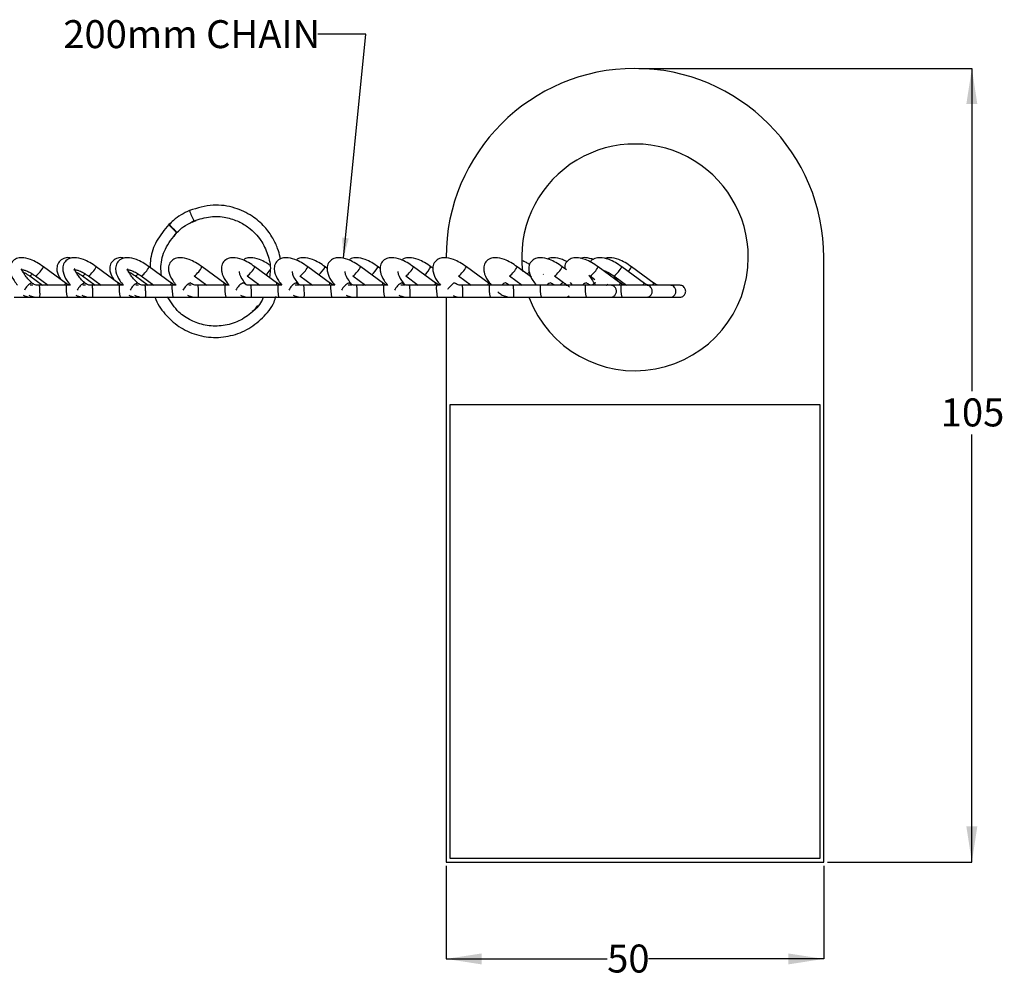
# Model space of a CAD drawing. Units: millimetres. Extents: x 44 to 258, y 39 to 185.
# Drawn here: x 128 to 258, y 46 to 173 of the extents above; entities that cross this region are included whole.
import ezdxf

# ---------------------------------------------------------------- set-up
doc = ezdxf.new("R2010")
doc.units = ezdxf.units.MM
doc.layers.add('ANNOTATIONS', color=7, linetype='Continuous')
doc.layers.add('DIMENSIONS', color=7, linetype='Continuous')
doc.styles.add('SLDTEXTSTYLE0', font='TXT', dxfattribs={"width": 0.7})
doc.dimstyles.new('SLDDIMSTYLE0', dxfattribs={"dimtxt": 4.701822, "dimasz": 2.686756, "dimexe": 0, "dimexo": 0.0625, "dimgap": 1.175456, "dimtad": 0, "dimtih": 1, "dimtoh": 1, "dimdec": 0, "dimrnd": 1e-09, "dimzin": 12, "dimdsep": 46, "dimtxsty": 'SLDTEXTSTYLE0', "dimsah": 1, "dimcen": 0.09, "dimadec": 0, "dimazin": 3, "dimtfac": 1, "dimtdec": 3, "dimtofl": 0, "dimtmove": 0, "dimatfit": 3, "dimfxl": 0, "dimfrac": 2, "dimtolj": 1, "dimtzin": 12, "dimarcsym": 0})
doc.dimstyles.new('SLDDIMSTYLE1', dxfattribs={"dimtxt": 4.701822, "dimasz": 2.686756, "dimexe": 0, "dimexo": 0.0625, "dimgap": 1.175456, "dimtad": 0, "dimtih": 1, "dimtoh": 1, "dimdec": 0, "dimrnd": 1e-09, "dimzin": 12, "dimdsep": 46, "dimtxsty": 'SLDTEXTSTYLE0', "dimsah": 1, "dimcen": 0.09, "dimadec": 0, "dimazin": 3, "dimtfac": 1, "dimtdec": 0, "dimtofl": 0, "dimtmove": 0, "dimatfit": 3, "dimfxl": 0, "dimfrac": 2, "dimtolj": 1, "dimtzin": 12, "dimarcsym": 0})
doc.dimstyles.new('SLDDIMSTYLE2', dxfattribs={"dimtxt": 0.18, "dimasz": 2.686756, "dimexe": 0, "dimexo": 0.0625, "dimgap": 0, "dimtad": 0, "dimtih": 1, "dimtoh": 1, "dimdec": 0, "dimrnd": 1e-09, "dimzin": 0, "dimdsep": 46, "dimtxsty": 'Standard', "dimsah": 1, "dimcen": 0.09, "dimadec": 0, "dimazin": 0, "dimtfac": 2.686756, "dimtdec": 0, "dimtofl": 0, "dimtmove": 0, "dimatfit": 3, "dimfxl": 0, "dimfrac": 2, "dimtolj": 1, "dimtzin": 0, "dimarcsym": 0})

# ---------------------------------------------------------------- blocks, each defined once
blk = doc.blocks.new('_D_1')
at = {"layer": 'DIMENSIONS'}
for p, q in [((184.35, 61.52), (184.35, 49.2)), ((234.35, 61.52), (234.35, 49.2)), ((184.35, 49.2), (205.67, 49.2)), ((234.35, 49.2), (211.16, 49.2))]:
    blk.add_line(p, q, dxfattribs=at)
for points in [[(184.35, 49.2), (189.05, 48.47), (189.05, 49.92)], [(234.35, 49.2), (229.64, 49.92), (229.64, 48.47)]]:
    blk.add_solid(points, dxfattribs=at)
at = {"layer": 'DIMENSIONS', "insert": (205.67, 51.1), "char_height": 3.704, "attachment_point": 1, "style": 'SLDTEXTSTYLE0'}
blk.add_mtext('50', dxfattribs=at)
blk = doc.blocks.new('_D_2')
at = {"layer": 'DIMENSIONS'}
for p, q in [((209.85, 167.02), (253.95, 167.02)), ((253.95, 167.02), (253.95, 124.33)), ((253.95, 62.02), (253.95, 118.58)), ((234.85, 62.02), (253.95, 62.02))]:
    blk.add_line(p, q, dxfattribs=at)
for points in [[(253.95, 167.02), (253.22, 162.32), (254.67, 162.32)], [(253.95, 62.02), (254.67, 66.72), (253.22, 66.72)]]:
    blk.add_solid(points, dxfattribs=at)
at = {"layer": 'DIMENSIONS', "insert": (249.83, 123.36), "char_height": 3.704, "attachment_point": 1, "style": 'SLDTEXTSTYLE0'}
blk.add_mtext('105', dxfattribs=at)

msp = doc.modelspace()

# ---------------------------------------------------------------- linework, layer by layer
at = {"color": 7, "linetype": 'Continuous', "lineweight": 25}
for p, q in [((150.4, 148.2), (150.38, 148.22)), ((147.93, 146.58), (147.64, 146.37)), ((150.72, 146.68), (151.27, 146.92)), ((134.04, 138.58), (131.04, 140.78)), ((141.04, 138.58), (138.04, 140.78)), ((148.04, 138.58), (145.04, 140.78)), ((155.04, 138.58), (152.04, 140.78)), ((162.04, 138.58), (159.04, 140.78)), ((169.04, 138.58), (166.04, 140.78)), ((168.62, 140.57), (168.34, 140.78)), ((176.04, 138.58), (173.04, 140.78)), ((175.62, 140.57), (175.34, 140.78)), ((183.04, 138.58), (180.04, 140.78)), ((182.61, 140.58), (182.34, 140.78)), ((190.04, 138.58), (187.03, 140.78)), ((195.65, 139.4), (193.76, 140.78)), ((200.29, 140.37), (199.73, 140.78)), ((207.47, 138.58), (204.47, 140.78)), ((210.61, 138.58), (207.6, 140.78)), ((211.9, 138.58), (208.89, 140.78)), ((234.35, 62.02), (234.35, 142.02)), ((129.23, 139.56), (130.9, 138.34)), ((130, 139.56), (131.67, 138.34)), ((136.23, 139.56), (137.9, 138.34)), ((137, 139.56), (138.67, 138.34)), ((143.23, 139.56), (144.9, 138.34)), ((144, 139.56), (145.67, 138.34)), ((151, 139.56), (152.67, 138.34)), ((158, 139.56), (159.67, 138.34)), ((165, 139.56), (166.67, 138.34)), ((172, 139.56), (173.67, 138.34)), ((179, 139.56), (180.67, 138.34)), ((185.99, 139.56), (187.66, 138.34)), ((192.73, 139.56), (194.4, 138.34)), ((197.22, 139.77), (197.19, 139.79)), ((198.69, 139.56), (200.37, 138.34)), ((203.43, 139.56), (204.04, 139.11)), ((206.57, 139.56), (208.24, 138.34)), ((129.62, 138.34), (129.27, 138.34)), ((134.06, 138.34), (130.32, 138.34)), ((134.62, 138.34), (134.06, 138.34)), ((136.62, 138.34), (136.27, 138.34)), ((141.06, 138.34), (137.32, 138.34)), ((141.62, 138.34), (141.06, 138.34)), ((143.62, 138.34), (143.27, 138.34)), ((148.06, 138.34), (144.32, 138.34)), ((145.26, 138.64), (145.31, 138.34)), ((148.62, 138.34), (148.06, 138.34)), ((150.62, 138.34), (150.27, 138.34)), ((155.06, 138.34), (151.32, 138.34)), ((155.62, 138.34), (155.06, 138.34)), ((162.06, 138.34), (158.32, 138.34)), ((162.62, 138.34), (162.06, 138.34)), ((164.92, 138.34), (164.37, 138.34)), ((169.06, 138.34), (165.32, 138.34)), ((169.62, 138.34), (169.06, 138.34)), ((171.92, 138.34), (171.37, 138.34)), ((176.06, 138.34), (172.32, 138.34)), ((176.62, 138.34), (176.06, 138.34)), ((178.92, 138.34), (178.37, 138.34)), ((183.06, 138.34), (179.32, 138.34)), ((183.61, 138.34), (183.06, 138.34)), ((190.05, 138.34), (186.31, 138.34)), ((196.79, 138.34), (193.05, 138.34)), ((198.03, 138.34), (197.5, 138.34)), ((202.75, 138.34), (199.01, 138.34)), ((200.78, 138.69), (201.05, 138.34)), ((207.49, 138.34), (203.75, 138.34)), ((210.63, 138.34), (207.49, 138.34)), ((210.83, 138.34), (210.63, 138.34)), ((211.92, 138.34), (210.91, 138.34)), ((212.05, 138.34), (211.7, 138.34)), ((129.38, 136.74), (129.63, 136.74)), ((129.67, 136.74), (130.44, 136.74)), ((130.44, 136.74), (134.18, 136.74)), ((133.41, 136.74), (133.83, 136.74)), ((136.38, 136.74), (136.63, 136.74)), ((136.67, 136.74), (137.44, 136.74)), ((137.44, 136.74), (141.18, 136.74)), ((140.41, 136.74), (140.83, 136.74)), ((143.38, 136.74), (143.63, 136.74)), ((143.67, 136.74), (144.44, 136.74)), ((144.44, 136.74), (148.18, 136.74)), ((147.41, 136.74), (147.83, 136.74)), ((150.38, 136.74), (150.63, 136.74)), ((151.44, 136.74), (155.18, 136.74)), ((158.44, 136.74), (162.18, 136.74)), ((159.39, 135.65), (158.95, 135.05)), ((162.18, 136.74), (164.49, 136.74)), ((165.44, 136.74), (169.18, 136.74)), ((169.18, 136.74), (171.49, 136.74)), ((172.44, 136.74), (176.18, 136.74)), ((176.18, 136.74), (178.49, 136.74)), ((179.44, 136.74), (183.18, 136.74)), ((183.18, 136.74), (184.35, 136.74)), ((184.35, 136.74), (184.35, 62.02)), ((186.43, 136.74), (190.17, 136.74)), ((193.17, 136.74), (196.91, 136.74)), ((195.39, 136.74), (195.67, 136.74)), ((196.91, 136.74), (198.98, 136.74)), ((199.13, 136.74), (202.87, 136.74)), ((202.88, 136.74), (203.87, 136.74)), ((203.87, 136.74), (207.61, 136.74)), ((207.61, 136.74), (210.75, 136.74)), ((210.75, 136.74), (210.93, 136.74)), ((211.29, 136.74), (212.04, 136.74)), ((158.95, 135.05), (158.69, 134.86)), ((159.85, 133.88), (160.01, 133.99)), ((233.85, 122.52), (184.85, 122.52)), ((184.85, 122.52), (184.85, 62.52)), ((233.85, 62.52), (233.85, 122.52)), ((184.35, 62.02), (234.35, 62.02)), ((184.85, 62.52), (233.85, 62.52))]:
    msp.add_line(p, q, dxfattribs=at)
at = {"color": 7, "linetype": 'Continuous', "lineweight": 25, "flags": 128}
for points in [[(147.64, 146.37), (147.67, 146.32), (147.78, 146.2), (147.95, 146.03), (148.15, 145.82), (148.36, 145.62), (148.53, 145.45), (148.65, 145.34), (148.7, 145.31), (148.67, 145.35), (148.56, 145.47), (148.39, 145.65), (148.18, 145.85), (147.98, 146.05), (147.81, 146.22), (147.69, 146.33), (147.64, 146.37)], [(195.34, 140.08), (195.18, 139.9), (195.09, 139.8)]]:
    msp.add_lwpolyline(points, dxfattribs=at)
at = {"color": 8, "linetype": 'Continuous', "lineweight": 25, "flags": 128}
for points in [[(159.34, 138.34), (159.35, 138.35), (159.49, 138.48)], [(166.34, 138.34), (166.35, 138.35), (166.49, 138.48)], [(173.34, 138.34), (173.35, 138.35), (173.49, 138.48)], [(180.34, 138.34), (180.35, 138.35), (180.49, 138.48)], [(184.58, 137.81), (184.64, 137.89), (184.83, 138.13), (185.04, 138.35), (185.24, 138.54), (185.39, 138.65), (185.48, 138.67), (185.49, 138.67)], [(205.6, 138.34), (205.61, 138.35), (205.75, 138.48)]]:
    msp.add_lwpolyline(points, dxfattribs=at)
at = {"color": 7, "linetype": 'Continuous', "lineweight": 25}
for centre, radius, start, end in [((209.35, 142.02), 25, 0, 180), ((209.35, 142.02), 15, 0, 187.1988), ((127.81, 142.47), 3.65, 306.9865, 332.3113), ((134.81, 142.47), 3.65, 306.9865, 332.3114), ((141.81, 142.47), 3.65, 306.9865, 332.3114), ((148.81, 142.47), 3.65, 306.9866, 332.3113), ((155.81, 142.47), 3.65, 306.9865, 332.3113), ((162.81, 142.47), 3.65, 306.9863, 332.3115), ((164.35, 143.05), 4.6, 313.1773, 330.2929), ((169.81, 142.47), 3.65, 306.9867, 332.3113), ((171.35, 143.06), 4.6, 313.183, 330.2872), ((176.81, 142.47), 3.65, 306.9867, 332.3113), ((178.35, 143.06), 4.6, 313.183, 330.2872), ((183.8, 142.47), 3.65, 306.9865, 332.3113), ((190.53, 142.47), 3.65, 306.9865, 332.3113), ((209.35, 142.02), 15, 200.8631, 0), ((196.5, 142.47), 3.65, 306.9867, 332.311), ((201.24, 142.47), 3.65, 306.9867, 332.311), ((204.37, 142.47), 3.65, 306.9866, 332.3116), ((206.97, 141.65), 2.11, 314.7012, 335.4305), ((128.64, 140.55), 1.15, 300.4488, 322.0734), ((135.64, 140.55), 1.15, 300.4487, 322.0735), ((142.64, 140.55), 1.15, 300.4488, 322.0734), ((155.48, 144.72), 7.09, 315.011, 322.0704)]:
    msp.add_arc(centre, radius, start, end, dxfattribs=at)
at = {"color": 8, "linetype": 'Continuous', "lineweight": 25}
for centre, radius, start, end in [((158.48, 150.87), 8.52, 198.1094, 208.215), ((130.41, 136.77), 2.1, 115.6224, 154.508), ((139.99, 137.98), 5.94, 176.5752, 192.0497), ((137.41, 136.77), 2.1, 115.6223, 154.508), ((146.99, 137.98), 5.94, 176.5752, 192.0496), ((144.41, 136.77), 2.1, 115.6224, 154.508), ((153.99, 137.98), 5.94, 176.5751, 192.0497), ((151.41, 136.77), 2.1, 115.6222, 154.5083), ((160.99, 137.98), 5.94, 176.5755, 192.0494), ((158.41, 136.77), 2.1, 115.6225, 154.508), ((167.99, 137.98), 5.94, 176.5749, 192.0499), ((165.41, 136.77), 2.1, 115.6223, 154.5083), ((174.99, 137.98), 5.94, 176.5755, 192.0494), ((172.41, 136.77), 2.1, 115.622, 154.5084), ((181.99, 137.98), 5.94, 176.5755, 192.0494), ((179.41, 136.77), 2.1, 115.6221, 154.5082), ((188.99, 137.98), 5.94, 176.5755, 192.0494), ((195.98, 137.98), 5.94, 176.5747, 192.0501), ((192.39, 137.94), 0.746, 102.5824, 147.4149), ((202.72, 137.98), 5.94, 176.5759, 192.049), ((198.36, 137.94), 0.746, 102.5811, 147.4157), ((200.07, 137.94), 0.746, 102.6017, 147.3951), ((203.09, 137.94), 0.746, 102.5811, 147.4157), ((208.69, 137.98), 5.94, 176.5759, 192.049), ((204.32, 137.93), 0.756, 102.64, 147.8139), ((213.42, 137.98), 5.94, 176.5759, 192.049)]:
    msp.add_arc(centre, radius, start, end, dxfattribs=at)
at = {"color": 7, "linetype": 'Continuous', "lineweight": 25}
for points, knots in [([(162.41, 141.81), (162.4, 141.89), (162.33, 142.36), (162.03, 143.3), (161.4, 144.68), (160.3, 146.18), (158.62, 147.63), (156.3, 148.71), (153.38, 149.14), (151.42, 148.54), (150.38, 148.22)], [0, 0, 0, 0, 0.015632, 0.091726, 0.18828, 0.306837, 0.447342, 0.609744, 0.793988, 1, 1, 1, 1]), ([(150.38, 148.22), (149.62, 147.86), (148.6, 147.36), (147.86, 146.52), (147.68, 146.31)], [0, 0, 0, 0, 0.751768, 1, 1, 1, 1]), ([(150.97, 146.85), (151.7, 147.08), (153.07, 147.53), (155.14, 147.39), (156.84, 146.84), (158.46, 145.87), (159.86, 144.41), (160.8, 142.44), (161.18, 140.71), (161.01, 139.7), (160.95, 139.38)], [0, 0, 0, 0, 0.15068, 0.284966, 0.402829, 0.504234, 0.658743, 0.795715, 0.935997, 1, 1, 1, 1]), ([(147.64, 146.37), (147.06, 145.66), (145.95, 144.32), (145.21, 142.27), (145.17, 141.07), (145.16, 140.69)], [0, 0, 0, 0, 0.432763, 0.818446, 1, 1, 1, 1]), ([(148.37, 144.83), (148.54, 145.06), (149.2, 145.97), (150.22, 146.47), (150.97, 146.85)], [0, 0, 0, 0, 0.2604458, 1, 1, 1, 1]), ([(146.68, 139.58), (146.63, 139.99), (146.51, 141.19), (147.09, 143.29), (148.14, 144.61), (148.7, 145.31)], [0, 0, 0, 0, 0.195946, 0.57555, 1, 1, 1, 1]), ([(131.04, 140.78), (130.75, 140.97), (130.19, 141.36), (129.17, 141.83), (128.3, 142.04), (127.45, 141.91), (126.84, 141.49), (126.56, 140.79), (126.63, 139.93), (126.98, 139.14), (127.45, 138.54), (127.62, 138.34)], [0, 0, 0, 0, 0.102503, 0.204344, 0.362839, 0.455612, 0.559798, 0.664541, 0.757515, 0.916828, 1, 1, 1, 1]), ([(134.72, 141.91), (134.6, 141.94), (134.25, 142.03), (133.68, 141.9), (133.07, 141.49), (132.79, 140.79), (132.83, 139.99), (133.13, 139.45), (133.3, 139.12)], [0, 0, 0, 0, 0.079408, 0.240495, 0.421397, 0.603269, 0.764704, 1, 1, 1, 1]), ([(138.04, 140.78), (137.75, 140.97), (137.19, 141.36), (136.17, 141.83), (135.3, 142.04), (134.45, 141.91), (133.84, 141.49), (133.56, 140.79), (133.63, 139.93), (133.98, 139.14), (134.45, 138.54), (134.62, 138.34)], [0, 0, 0, 0, 0.102503, 0.204344, 0.362839, 0.455612, 0.559798, 0.664541, 0.757515, 0.916828, 1, 1, 1, 1]), ([(141.72, 141.91), (141.6, 141.94), (141.25, 142.03), (140.68, 141.9), (140.07, 141.49), (139.79, 140.79), (139.83, 139.99), (140.13, 139.45), (140.3, 139.12)], [0, 0, 0, 0, 0.079408, 0.240495, 0.421397, 0.603269, 0.764704, 1, 1, 1, 1]), ([(145.04, 140.78), (144.75, 140.97), (144.19, 141.36), (143.17, 141.83), (142.3, 142.04), (141.45, 141.91), (140.84, 141.49), (140.56, 140.79), (140.63, 139.93), (140.98, 139.14), (141.45, 138.54), (141.62, 138.34)], [0, 0, 0, 0, 0.102503, 0.204344, 0.362839, 0.455612, 0.559798, 0.664541, 0.757515, 0.916828, 1, 1, 1, 1]), ([(152.04, 140.78), (151.75, 140.97), (151.19, 141.36), (150.17, 141.83), (149.3, 142.04), (148.45, 141.91), (147.84, 141.49), (147.56, 140.79), (147.63, 139.93), (147.98, 139.14), (148.45, 138.54), (148.62, 138.34)], [0, 0, 0, 0, 0.102503, 0.204344, 0.362839, 0.455612, 0.559798, 0.664541, 0.757515, 0.916828, 1, 1, 1, 1]), ([(159.04, 140.78), (158.75, 140.97), (158.19, 141.36), (157.17, 141.83), (156.3, 142.04), (155.45, 141.91), (154.84, 141.49), (154.56, 140.79), (154.63, 139.93), (154.97, 139.15), (155.44, 138.56), (155.6, 138.36)], [0, 0, 0, 0, 0.102877, 0.205089, 0.364163, 0.457275, 0.561841, 0.666966, 0.76028, 0.920174, 1, 1, 1, 1]), ([(160.99, 141.01), (160.83, 141.12), (160.38, 141.42), (159.48, 141.83), (158.62, 142.02), (157.86, 141.95), (157.59, 141.73), (157.5, 141.65)], [0, 0, 0, 0, 0.128519, 0.347385, 0.688008, 0.887387, 1, 1, 1, 1]), ([(166.04, 140.78), (165.75, 140.97), (165.19, 141.36), (164.17, 141.83), (163.3, 142.04), (162.45, 141.91), (161.84, 141.49), (161.56, 140.79), (161.63, 139.93), (161.97, 139.15), (162.44, 138.56), (162.6, 138.36)], [0, 0, 0, 0, 0.1028767, 0.2050895, 0.3641628, 0.4572751, 0.561841, 0.6669664, 0.7602798, 0.9201742, 1, 1, 1, 1]), ([(168.34, 140.78), (168.06, 140.97), (167.5, 141.36), (166.48, 141.83), (165.62, 142.02), (164.86, 141.95), (164.59, 141.73), (164.5, 141.65)], [0, 0, 0, 0, 0.201772, 0.402241, 0.714233, 0.896852, 1, 1, 1, 1]), ([(173.04, 140.78), (172.75, 140.97), (172.19, 141.36), (171.17, 141.83), (170.3, 142.04), (169.45, 141.91), (168.84, 141.49), (168.56, 140.79), (168.63, 139.93), (168.97, 139.15), (169.44, 138.56), (169.6, 138.36)], [0, 0, 0, 0, 0.102877, 0.205089, 0.364163, 0.457275, 0.561841, 0.666966, 0.76028, 0.920174, 1, 1, 1, 1]), ([(175.34, 140.78), (175.06, 140.97), (174.5, 141.36), (173.48, 141.83), (172.62, 142.02), (171.86, 141.95), (171.59, 141.73), (171.5, 141.65)], [0, 0, 0, 0, 0.201772, 0.402241, 0.714233, 0.896853, 1, 1, 1, 1]), ([(180.04, 140.78), (179.75, 140.97), (179.19, 141.36), (178.17, 141.83), (177.3, 142.04), (176.45, 141.91), (175.84, 141.49), (175.56, 140.79), (175.63, 139.93), (175.97, 139.15), (176.44, 138.56), (176.6, 138.36)], [0, 0, 0, 0, 0.102877, 0.205089, 0.364163, 0.457275, 0.561841, 0.666967, 0.76028, 0.920174, 1, 1, 1, 1]), ([(182.34, 140.78), (182.06, 140.97), (181.5, 141.36), (180.48, 141.83), (179.62, 142.02), (178.86, 141.95), (178.59, 141.73), (178.5, 141.65)], [0, 0, 0, 0, 0.201772, 0.402241, 0.714233, 0.896853, 1, 1, 1, 1]), ([(187.03, 140.78), (186.75, 140.97), (186.18, 141.36), (185.17, 141.83), (184.29, 142.04), (183.44, 141.91), (182.83, 141.49), (182.55, 140.79), (182.62, 139.93), (182.96, 139.15), (183.43, 138.56), (183.59, 138.36)], [0, 0, 0, 0, 0.102882, 0.2051, 0.364182, 0.457298, 0.56187, 0.667002, 0.76032, 0.920223, 1, 1, 1, 1]), ([(193.76, 140.78), (193.48, 140.97), (192.92, 141.36), (191.9, 141.83), (191.03, 142.04), (190.17, 141.91), (189.57, 141.49), (189.29, 140.79), (189.36, 139.93), (189.68, 139.18), (190.13, 138.61), (190.26, 138.44)], [0, 0, 0, 0, 0.103961, 0.207251, 0.368002, 0.462095, 0.567764, 0.673998, 0.768295, 0.929875, 1, 1, 1, 1]), ([(195.43, 141.04), (195.28, 141.15), (194.98, 141.35), (194.68, 141.48), (194.52, 141.55)], [0, 0, 0, 0, 0.48016, 1, 1, 1, 1]), ([(199.73, 140.78), (199.45, 140.97), (198.89, 141.36), (197.87, 141.83), (196.99, 142.04), (196.14, 141.91), (195.54, 141.49), (195.25, 140.79), (195.32, 139.93), (195.67, 139.14), (196.15, 138.54), (196.31, 138.34)], [0, 0, 0, 0, 0.102503, 0.204343, 0.362838, 0.455612, 0.559797, 0.66454, 0.757515, 0.916828, 1, 1, 1, 1]), ([(200.34, 141.45), (200.14, 141.55), (199.5, 141.87), (198.73, 142), (198.03, 141.98), (197.82, 141.81), (197.78, 141.78)], [0, 0, 0, 0, 0.205754, 0.667725, 0.938133, 1, 1, 1, 1]), ([(204.47, 140.78), (204.18, 140.97), (203.62, 141.36), (202.6, 141.83), (201.73, 142.04), (200.87, 141.91), (200.28, 141.49), (200.02, 140.94), (200.05, 140.61), (200.05, 140.54)], [0, 0, 0, 0, 0.147484, 0.294016, 0.522065, 0.65555, 0.805456, 0.956165, 1, 1, 1, 1]), ([(203.89, 141.75), (203.53, 141.85), (202.93, 142.01), (202.32, 141.99), (202.14, 141.86), (202.14, 141.86)], [0, 0, 0, 0, 0.604349, 0.993382, 1, 1, 1, 1]), ([(207.6, 140.78), (207.32, 140.97), (206.76, 141.36), (205.74, 141.83), (204.86, 142.04), (204.03, 141.9), (203.55, 141.66), (203.45, 141.42), (203.45, 141.41)], [0, 0, 0, 0, 0.181393, 0.361613, 0.642093, 0.806267, 0.990637, 1, 1, 1, 1]), ([(208.89, 140.78), (208.61, 140.97), (208.05, 141.36), (207.03, 141.82), (206.15, 142.06), (205.56, 141.92), (205.35, 141.87)], [0, 0, 0, 0, 0.224978, 0.448503, 0.796377, 1, 1, 1, 1]), ([(129.5, 138.67), (129.32, 138.84), (128.96, 139.18), (128.58, 139.67), (128.34, 140.06), (128.21, 140.38), (128.19, 140.55), (128.16, 140.45), (128.06, 140.38), (128.11, 140.4), (128.4, 140.37), (128.8, 140.25), (129.36, 139.99), (129.78, 139.7), (130, 139.56)], [0, 0, 0, 0, 0.093361, 0.183802, 0.263383, 0.325709, 0.404243, 0.489541, 0.578794, 0.66096, 0.723643, 0.805949, 0.901079, 1, 1, 1, 1]), ([(128.34, 140.09), (128.42, 140.05), (128.7, 139.92), (129.01, 139.71), (129.23, 139.56)], [0, 0, 0, 0, 0.298045, 1, 1, 1, 1]), ([(136.5, 138.67), (136.32, 138.84), (135.96, 139.18), (135.58, 139.67), (135.34, 140.06), (135.21, 140.38), (135.19, 140.55), (135.16, 140.45), (135.06, 140.38), (135.11, 140.4), (135.4, 140.37), (135.8, 140.25), (136.36, 139.99), (136.78, 139.7), (137, 139.56)], [0, 0, 0, 0, 0.093361, 0.183802, 0.263383, 0.325709, 0.404243, 0.489541, 0.578794, 0.66096, 0.723643, 0.805949, 0.901079, 1, 1, 1, 1]), ([(135.34, 140.09), (135.42, 140.05), (135.7, 139.92), (136.01, 139.71), (136.23, 139.56)], [0, 0, 0, 0, 0.298045, 1, 1, 1, 1]), ([(143.5, 138.67), (143.32, 138.84), (142.96, 139.18), (142.58, 139.67), (142.34, 140.06), (142.21, 140.38), (142.19, 140.55), (142.16, 140.45), (142.06, 140.38), (142.11, 140.4), (142.4, 140.37), (142.8, 140.25), (143.36, 139.99), (143.78, 139.7), (144, 139.56)], [0, 0, 0, 0, 0.093361, 0.183802, 0.263383, 0.325709, 0.404242, 0.489541, 0.578794, 0.66096, 0.723643, 0.805949, 0.901079, 1, 1, 1, 1]), ([(142.34, 140.09), (142.42, 140.05), (142.7, 139.92), (143.01, 139.71), (143.23, 139.56)], [0, 0, 0, 0, 0.298045, 1, 1, 1, 1]), ([(156.95, 140.16), (156.95, 140.14), (156.97, 139.74), (157.3, 139.14), (157.76, 138.54), (157.92, 138.34)], [0, 0, 0, 0, 0.037976, 0.670025, 1, 1, 1, 1]), ([(163.95, 140.16), (163.95, 140.14), (163.97, 139.74), (164.3, 139.14), (164.76, 138.54), (164.92, 138.34)], [0, 0, 0, 0, 0.037976, 0.670024, 1, 1, 1, 1]), ([(170.95, 140.16), (170.95, 140.14), (170.97, 139.74), (171.3, 139.14), (171.76, 138.54), (171.92, 138.34)], [0, 0, 0, 0, 0.037976, 0.670024, 1, 1, 1, 1]), ([(177.95, 140.16), (177.95, 140.14), (177.97, 139.74), (178.3, 139.14), (178.76, 138.54), (178.92, 138.34)], [0, 0, 0, 0, 0.037976, 0.670025, 1, 1, 1, 1]), ([(203.59, 139.24), (203.45, 139.39), (203.32, 139.55), (203.24, 139.68), (203.24, 139.68)], [0, 0, 0, 0, 0.998252, 1, 1, 1, 1]), ([(203.46, 139.54), (203.53, 139.34), (203.67, 138.95), (204.01, 138.54), (204.18, 138.34)], [0, 0, 0, 0, 0.495575, 1, 1, 1, 1]), ([(205.1, 140.32), (205.18, 140.29), (205.42, 140.23), (205.93, 139.98), (206.35, 139.7), (206.57, 139.56)], [0, 0, 0, 0, 0.212178, 0.598395, 1, 1, 1, 1]), ([(207.36, 138.67), (207.17, 138.84), (206.84, 139.15), (206.61, 139.46), (206.51, 139.6)], [0, 0, 0, 0, 0.555094, 1, 1, 1, 1]), ([(130.48, 138.34), (130.39, 138.34), (130.21, 138.33), (129.94, 138.39), (129.7, 138.5), (129.57, 138.61), (129.5, 138.67)], [0, 0, 0, 0, 0.264911, 0.510031, 0.755054, 1, 1, 1, 1]), ([(130.46, 138.33), (130.46, 138.33), (130.47, 138.35), (130.48, 138.28), (130.5, 138.14), (130.52, 137.93), (130.53, 137.67), (130.54, 137.39), (130.55, 137.13), (130.54, 136.92), (130.53, 136.79), (130.52, 136.73), (130.52, 136.74), (130.52, 136.74)], [0, 0, 0, 0, 0.020957, 0.127869, 0.235176, 0.342918, 0.450973, 0.559041, 0.666743, 0.773974, 0.880858, 0.987749, 1, 1, 1, 1]), ([(133.81, 138.34), (133.83, 138.37), (133.9, 138.46), (133.96, 138.56), (133.99, 138.63), (133.98, 138.62), (133.97, 138.62)], [0, 0, 0, 0, 0.187662, 0.543151, 0.899625, 1, 1, 1, 1]), ([(134.6, 138.36), (134.54, 138.36), (134.4, 138.36), (134.18, 138.47), (134.03, 138.59), (133.95, 138.66)], [0, 0, 0, 0, 0.210342, 0.567116, 1, 1, 1, 1]), ([(137.48, 138.34), (137.39, 138.34), (137.21, 138.33), (136.94, 138.39), (136.7, 138.5), (136.57, 138.61), (136.5, 138.67)], [0, 0, 0, 0, 0.264911, 0.510031, 0.755054, 1, 1, 1, 1]), ([(137.46, 138.33), (137.46, 138.33), (137.47, 138.35), (137.48, 138.28), (137.5, 138.14), (137.52, 137.93), (137.53, 137.67), (137.54, 137.39), (137.55, 137.13), (137.54, 136.92), (137.53, 136.79), (137.52, 136.73), (137.52, 136.74), (137.52, 136.74)], [0, 0, 0, 0, 0.020957, 0.127869, 0.235176, 0.342918, 0.450973, 0.559041, 0.666743, 0.773974, 0.880858, 0.987749, 1, 1, 1, 1]), ([(140.81, 138.34), (140.83, 138.37), (140.9, 138.46), (140.96, 138.56), (140.99, 138.63), (140.98, 138.62), (140.97, 138.62)], [0, 0, 0, 0, 0.187662, 0.543151, 0.899625, 1, 1, 1, 1]), ([(141.6, 138.36), (141.54, 138.36), (141.4, 138.36), (141.18, 138.47), (141.03, 138.59), (140.95, 138.66)], [0, 0, 0, 0, 0.210342, 0.567116, 1, 1, 1, 1]), ([(144.48, 138.34), (144.39, 138.34), (144.21, 138.33), (143.94, 138.39), (143.7, 138.5), (143.57, 138.61), (143.5, 138.67)], [0, 0, 0, 0, 0.264911, 0.510031, 0.755054, 1, 1, 1, 1]), ([(144.46, 138.33), (144.46, 138.33), (144.47, 138.35), (144.48, 138.28), (144.5, 138.14), (144.52, 137.93), (144.53, 137.67), (144.54, 137.39), (144.55, 137.13), (144.54, 136.92), (144.53, 136.79), (144.52, 136.73), (144.52, 136.74), (144.52, 136.74)], [0, 0, 0, 0, 0.020957, 0.127869, 0.235176, 0.342918, 0.450973, 0.559041, 0.666743, 0.773974, 0.880858, 0.987749, 1, 1, 1, 1]), ([(147.81, 138.34), (147.83, 138.37), (147.9, 138.46), (147.96, 138.56), (147.99, 138.63), (147.98, 138.62), (147.97, 138.62)], [0, 0, 0, 0, 0.187662, 0.543152, 0.899625, 1, 1, 1, 1]), ([(148.6, 138.36), (148.54, 138.36), (148.4, 138.36), (148.18, 138.47), (148.03, 138.59), (147.95, 138.66)], [0, 0, 0, 0, 0.210343, 0.567115, 1, 1, 1, 1]), ([(151.48, 138.34), (151.39, 138.34), (151.21, 138.33), (150.94, 138.39), (150.7, 138.5), (150.57, 138.61), (150.5, 138.67)], [0, 0, 0, 0, 0.264911, 0.510031, 0.755054, 1, 1, 1, 1]), ([(151.46, 138.33), (151.46, 138.33), (151.47, 138.35), (151.48, 138.28), (151.5, 138.14), (151.52, 137.93), (151.53, 137.67), (151.54, 137.39), (151.55, 137.13), (151.54, 136.92), (151.53, 136.79), (151.52, 136.73), (151.52, 136.74), (151.52, 136.74)], [0, 0, 0, 0, 0.020957, 0.127869, 0.235176, 0.342918, 0.450973, 0.559041, 0.666743, 0.773974, 0.880858, 0.987749, 1, 1, 1, 1]), ([(154.81, 138.34), (154.83, 138.37), (154.9, 138.46), (154.96, 138.56), (154.99, 138.63), (154.98, 138.62), (154.97, 138.62)], [0, 0, 0, 0, 0.187661, 0.543151, 0.899625, 1, 1, 1, 1]), ([(155.6, 138.36), (155.54, 138.36), (155.4, 138.36), (155.18, 138.47), (155.03, 138.59), (154.95, 138.66)], [0, 0, 0, 0, 0.2103411, 0.5671164, 1, 1, 1, 1]), ([(158.48, 138.34), (158.39, 138.34), (158.21, 138.33), (157.94, 138.39), (157.7, 138.5), (157.57, 138.61), (157.5, 138.67)], [0, 0, 0, 0, 0.264911, 0.510032, 0.755055, 1, 1, 1, 1]), ([(158.46, 138.33), (158.46, 138.33), (158.47, 138.35), (158.48, 138.28), (158.5, 138.14), (158.52, 137.93), (158.53, 137.67), (158.54, 137.39), (158.55, 137.13), (158.54, 136.92), (158.53, 136.79), (158.52, 136.73), (158.52, 136.74), (158.52, 136.74)], [0, 0, 0, 0, 0.020957, 0.127869, 0.235176, 0.342918, 0.450973, 0.559041, 0.666743, 0.773974, 0.880858, 0.987749, 1, 1, 1, 1]), ([(161.81, 138.34), (161.83, 138.37), (161.9, 138.46), (161.96, 138.56), (161.99, 138.63), (161.98, 138.62), (161.97, 138.62)], [0, 0, 0, 0, 0.187662, 0.5431515, 0.899625, 1, 1, 1, 1]), ([(162.6, 138.36), (162.54, 138.36), (162.4, 138.36), (162.18, 138.47), (162.03, 138.59), (161.95, 138.66)], [0, 0, 0, 0, 0.210343, 0.567115, 1, 1, 1, 1]), ([(162.37, 138.4), (162.39, 138.44), (162.42, 138.5), (162.42, 138.57), (162.42, 138.6)], [0, 0, 0, 0, 0.624024, 1, 1, 1, 1]), ([(165.48, 138.34), (165.39, 138.34), (165.21, 138.33), (164.94, 138.39), (164.7, 138.5), (164.57, 138.61), (164.5, 138.67)], [0, 0, 0, 0, 0.264911, 0.51003, 0.755054, 1, 1, 1, 1]), ([(165.46, 138.33), (165.46, 138.33), (165.47, 138.35), (165.48, 138.28), (165.5, 138.14), (165.52, 137.93), (165.53, 137.67), (165.54, 137.39), (165.55, 137.13), (165.54, 136.92), (165.53, 136.79), (165.52, 136.73), (165.52, 136.74), (165.52, 136.74)], [0, 0, 0, 0, 0.0209571, 0.1278687, 0.2351757, 0.3429181, 0.4509734, 0.5590411, 0.6667434, 0.7739743, 0.8808584, 0.9877488, 1, 1, 1, 1]), ([(166.67, 138.34), (166.65, 138.34), (166.6, 138.34), (166.51, 138.34), (166.46, 138.34)], [0, 0, 0, 0, 0.406311, 1, 1, 1, 1]), ([(168.81, 138.34), (168.83, 138.37), (168.9, 138.46), (168.96, 138.56), (168.99, 138.63), (168.98, 138.62), (168.97, 138.62)], [0, 0, 0, 0, 0.187662, 0.5431515, 0.899625, 1, 1, 1, 1]), ([(169.6, 138.36), (169.54, 138.36), (169.4, 138.36), (169.18, 138.47), (169.03, 138.59), (168.95, 138.66)], [0, 0, 0, 0, 0.210343, 0.567113, 1, 1, 1, 1]), ([(172.48, 138.34), (172.39, 138.34), (172.21, 138.33), (171.94, 138.39), (171.7, 138.5), (171.57, 138.61), (171.5, 138.67)], [0, 0, 0, 0, 0.264911, 0.51003, 0.755054, 1, 1, 1, 1]), ([(172.46, 138.33), (172.46, 138.33), (172.47, 138.35), (172.48, 138.28), (172.5, 138.14), (172.52, 137.93), (172.53, 137.67), (172.54, 137.39), (172.55, 137.13), (172.54, 136.92), (172.53, 136.79), (172.52, 136.73), (172.52, 136.74), (172.52, 136.74)], [0, 0, 0, 0, 0.020957, 0.127869, 0.235176, 0.342918, 0.450973, 0.559041, 0.666743, 0.773974, 0.880858, 0.987749, 1, 1, 1, 1]), ([(173.67, 138.34), (173.65, 138.34), (173.6, 138.34), (173.51, 138.34), (173.46, 138.34)], [0, 0, 0, 0, 0.406301, 1, 1, 1, 1]), ([(175.81, 138.34), (175.83, 138.37), (175.9, 138.46), (175.96, 138.56), (175.99, 138.63), (175.98, 138.62), (175.97, 138.62)], [0, 0, 0, 0, 0.187662, 0.5431515, 0.899625, 1, 1, 1, 1]), ([(176.6, 138.36), (176.54, 138.36), (176.4, 138.36), (176.18, 138.47), (176.03, 138.59), (175.95, 138.66)], [0, 0, 0, 0, 0.210343, 0.567113, 1, 1, 1, 1]), ([(179.48, 138.34), (179.39, 138.34), (179.21, 138.33), (178.94, 138.39), (178.7, 138.5), (178.57, 138.61), (178.5, 138.67)], [0, 0, 0, 0, 0.264911, 0.510032, 0.755054, 1, 1, 1, 1]), ([(179.46, 138.33), (179.46, 138.33), (179.47, 138.35), (179.48, 138.28), (179.5, 138.14), (179.52, 137.93), (179.53, 137.67), (179.54, 137.39), (179.55, 137.13), (179.54, 136.92), (179.53, 136.79), (179.52, 136.73), (179.52, 136.74), (179.52, 136.74)], [0, 0, 0, 0, 0.020957, 0.127869, 0.235176, 0.342918, 0.450973, 0.559041, 0.666743, 0.773974, 0.880858, 0.987749, 1, 1, 1, 1]), ([(180.67, 138.34), (180.65, 138.34), (180.6, 138.34), (180.51, 138.34), (180.46, 138.34)], [0, 0, 0, 0, 0.406306, 1, 1, 1, 1]), ([(182.81, 138.34), (182.83, 138.37), (182.9, 138.46), (182.96, 138.56), (182.99, 138.63), (182.98, 138.62), (182.97, 138.62)], [0, 0, 0, 0, 0.187662, 0.5431515, 0.899625, 1, 1, 1, 1]), ([(183.59, 138.36), (183.54, 138.36), (183.4, 138.36), (183.18, 138.47), (183.03, 138.59), (182.95, 138.66)], [0, 0, 0, 0, 0.2012134, 0.5621127, 1, 1, 1, 1]), ([(186.47, 138.34), (186.38, 138.34), (186.2, 138.33), (185.93, 138.39), (185.69, 138.5), (185.56, 138.61), (185.49, 138.67)], [0, 0, 0, 0, 0.264911, 0.51003, 0.755054, 1, 1, 1, 1]), ([(186.46, 138.33), (186.46, 138.33), (186.46, 138.35), (186.48, 138.28), (186.49, 138.14), (186.51, 137.93), (186.52, 137.67), (186.53, 137.39), (186.54, 137.13), (186.53, 136.92), (186.53, 136.79), (186.52, 136.73), (186.51, 136.74), (186.51, 136.74)], [0, 0, 0, 0, 0.020957, 0.127869, 0.235177, 0.342916, 0.450974, 0.559042, 0.666746, 0.773974, 0.880864, 0.987749, 1, 1, 1, 1]), ([(189.8, 138.34), (189.82, 138.37), (189.89, 138.46), (189.95, 138.56), (189.98, 138.63), (189.97, 138.62), (189.97, 138.62)], [0, 0, 0, 0, 0.18766, 0.543151, 0.899625, 1, 1, 1, 1]), ([(190.26, 138.44), (190.24, 138.45), (190.12, 138.5), (190.02, 138.59), (189.94, 138.66)], [0, 0, 0, 0, 0.1969984, 1, 1, 1, 1]), ([(193.05, 138.34), (193.04, 138.34), (192.92, 138.34), (192.31, 138.34), (191.28, 138.34), (190.46, 138.34), (190.05, 138.34)], [0, 0, 0, 0, 0.014937, 0.343257, 0.67164, 1, 1, 1, 1]), ([(193.21, 138.34), (193.11, 138.34), (192.93, 138.33), (192.67, 138.39), (192.43, 138.5), (192.29, 138.61), (192.22, 138.67)], [0, 0, 0, 0, 0.264911, 0.51003, 0.755054, 1, 1, 1, 1]), ([(193.19, 138.33), (193.19, 138.33), (193.2, 138.35), (193.21, 138.28), (193.23, 138.14), (193.24, 137.93), (193.26, 137.67), (193.27, 137.39), (193.27, 137.13), (193.27, 136.92), (193.26, 136.79), (193.25, 136.73), (193.24, 136.74), (193.24, 136.74)], [0, 0, 0, 0, 0.020957, 0.127869, 0.235176, 0.342918, 0.450973, 0.559041, 0.666743, 0.773974, 0.880858, 0.987749, 1, 1, 1, 1]), ([(200.12, 138.34), (200.03, 138.34), (199.85, 138.34), (199.07, 138.34), (198.01, 138.34), (197.19, 138.34), (196.79, 138.34)], [0, 0, 0, 0, 0.249981, 0.499962, 0.74999, 1, 1, 1, 1]), ([(199.17, 138.34), (199.08, 138.34), (198.9, 138.33), (198.64, 138.39), (198.4, 138.5), (198.26, 138.61), (198.19, 138.67)], [0, 0, 0, 0, 0.264911, 0.51003, 0.755054, 1, 1, 1, 1]), ([(200.37, 138.34), (200.27, 138.34), (199.82, 138.34), (199.28, 138.34), (198.86, 138.34)], [0, 0, 0, 0, 0.229383, 1, 1, 1, 1]), ([(200.14, 138.5), (200.13, 138.5), (200.05, 138.54), (199.98, 138.61), (199.91, 138.67)], [0, 0, 0, 0, 0.093321, 1, 1, 1, 1]), ([(200.69, 138.1), (200.63, 138.15), (200.52, 138.25), (200.31, 138.32), (200.18, 138.33), (200.12, 138.34)], [0, 0, 0, 0, 0.348766, 0.710586, 1, 1, 1, 1]), ([(206.09, 138.34), (206, 138.34), (205.82, 138.34), (205.04, 138.34), (203.98, 138.34), (203.16, 138.34), (202.75, 138.34)], [0, 0, 0, 0, 0.249981, 0.499962, 0.74999, 1, 1, 1, 1]), ([(203.91, 138.34), (203.82, 138.34), (203.63, 138.33), (203.37, 138.39), (203.13, 138.5), (203, 138.61), (202.93, 138.67)], [0, 0, 0, 0, 0.264912, 0.51003, 0.755053, 1, 1, 1, 1]), ([(206.1, 136.74), (206.2, 136.75), (206.35, 136.76), (206.54, 136.86), (206.68, 136.98), (206.8, 137.14), (206.88, 137.33), (206.91, 137.53), (206.89, 137.73), (206.82, 137.91), (206.69, 138.09), (206.51, 138.24), (206.28, 138.33), (206.15, 138.33), (206.09, 138.34)], [0, 0, 0, 0, 0.11366, 0.180415, 0.253412, 0.331521, 0.412746, 0.494475, 0.573969, 0.648905, 0.717733, 0.834441, 0.926424, 1, 1, 1, 1]), ([(207.24, 138.34), (207.26, 138.37), (207.33, 138.46), (207.39, 138.56), (207.42, 138.63), (207.41, 138.62), (207.4, 138.62)], [0, 0, 0, 0, 0.187662, 0.543151, 0.899625, 1, 1, 1, 1]), ([(207.59, 138.5), (207.58, 138.5), (207.49, 138.54), (207.42, 138.61), (207.36, 138.67)], [0, 0, 0, 0, 0.095281, 1, 1, 1, 1]), ([(208.41, 138.35), (208.23, 138.34), (207.96, 138.32), (207.61, 138.47), (207.46, 138.59), (207.38, 138.66)], [0, 0, 0, 0, 0.484355, 0.717327, 1, 1, 1, 1]), ([(210.82, 138.34), (210.74, 138.34), (210.56, 138.34), (209.77, 138.34), (208.71, 138.34), (207.9, 138.34), (207.49, 138.34)], [0, 0, 0, 0, 0.24998, 0.499961, 0.74999, 1, 1, 1, 1]), ([(208.23, 138.34), (208.17, 138.34), (208.08, 138.33), (207.99, 138.36), (207.95, 138.37)], [0, 0, 0, 0, 0.627895, 1, 1, 1, 1]), ([(210.37, 138.34), (210.4, 138.37), (210.46, 138.46), (210.53, 138.56), (210.56, 138.63), (210.54, 138.62), (210.54, 138.62)], [0, 0, 0, 0, 0.187664, 0.543158, 0.899627, 1, 1, 1, 1]), ([(211.55, 138.35), (211.37, 138.34), (211.09, 138.32), (210.74, 138.47), (210.59, 138.59), (210.51, 138.66)], [0, 0, 0, 0, 0.484355, 0.717327, 1, 1, 1, 1]), ([(213.96, 138.34), (213.87, 138.34), (213.69, 138.34), (212.91, 138.34), (211.85, 138.34), (211.03, 138.34), (210.63, 138.34)], [0, 0, 0, 0, 0.24998, 0.499962, 0.749989, 1, 1, 1, 1]), ([(210.84, 136.74), (210.93, 136.75), (211.08, 136.76), (211.28, 136.86), (211.42, 136.98), (211.54, 137.14), (211.62, 137.33), (211.65, 137.53), (211.62, 137.73), (211.55, 137.91), (211.43, 138.09), (211.24, 138.24), (211.02, 138.33), (210.88, 138.33), (210.83, 138.34)], [0, 0, 0, 0, 0.11366, 0.180415, 0.253412, 0.331522, 0.412746, 0.494475, 0.57397, 0.648905, 0.717733, 0.834441, 0.926424, 1, 1, 1, 1]), ([(211.67, 138.34), (211.69, 138.37), (211.76, 138.46), (211.82, 138.56), (211.85, 138.63), (211.83, 138.62), (211.83, 138.62)], [0, 0, 0, 0, 0.187663, 0.543161, 0.899635, 1, 1, 1, 1]), ([(212.84, 138.35), (212.66, 138.34), (212.39, 138.32), (212.03, 138.47), (211.88, 138.59), (211.8, 138.66)], [0, 0, 0, 0, 0.484355, 0.717327, 1, 1, 1, 1]), ([(215.25, 138.34), (215.16, 138.34), (214.98, 138.34), (214.23, 138.34), (213.54, 138.34), (213.21, 138.34)], [0, 0, 0, 0, 0.344379, 0.688754, 1, 1, 1, 1]), ([(213.97, 136.74), (214.07, 136.75), (214.22, 136.76), (214.41, 136.86), (214.56, 136.98), (214.68, 137.14), (214.76, 137.33), (214.78, 137.53), (214.76, 137.73), (214.69, 137.91), (214.56, 138.09), (214.38, 138.24), (214.15, 138.33), (214.02, 138.33), (213.96, 138.34)], [0, 0, 0, 0, 0.11366, 0.180412, 0.253411, 0.331521, 0.412744, 0.494474, 0.573968, 0.648904, 0.71773, 0.834441, 0.926423, 1, 1, 1, 1]), ([(215.26, 136.74), (215.36, 136.75), (215.51, 136.76), (215.7, 136.86), (215.85, 136.98), (215.97, 137.14), (216.05, 137.33), (216.07, 137.53), (216.05, 137.73), (215.98, 137.91), (215.86, 138.09), (215.67, 138.24), (215.44, 138.33), (215.31, 138.33), (215.25, 138.34)], [0, 0, 0, 0, 0.1136598, 0.1804119, 0.2534107, 0.3315204, 0.4127446, 0.4944737, 0.5739676, 0.6489027, 0.7177304, 0.8344386, 0.9264216, 1, 1, 1, 1]), ([(128.34, 137.03), (128.46, 136.98), (128.75, 136.83), (129.27, 136.73), (129.66, 136.74), (129.85, 136.75)], [0, 0, 0, 0, 0.252101, 0.632367, 1, 1, 1, 1]), ([(129.11, 137.03), (129.23, 136.98), (129.52, 136.83), (130.04, 136.73), (130.43, 136.74), (130.62, 136.75)], [0, 0, 0, 0, 0.252101, 0.632367, 1, 1, 1, 1]), ([(135.34, 137.03), (135.46, 136.98), (135.75, 136.83), (136.27, 136.73), (136.66, 136.74), (136.85, 136.75)], [0, 0, 0, 0, 0.252101, 0.632367, 1, 1, 1, 1]), ([(136.11, 137.03), (136.23, 136.98), (136.52, 136.83), (137.04, 136.73), (137.43, 136.74), (137.62, 136.75)], [0, 0, 0, 0, 0.252101, 0.632367, 1, 1, 1, 1]), ([(142.34, 137.03), (142.46, 136.98), (142.75, 136.83), (143.24, 136.73), (143.59, 136.74), (143.74, 136.75)], [0, 0, 0, 0, 0.269767, 0.676681, 1, 1, 1, 1]), ([(143.11, 137.03), (143.23, 136.98), (143.52, 136.83), (144.04, 136.73), (144.43, 136.74), (144.62, 136.75)], [0, 0, 0, 0, 0.252101, 0.632367, 1, 1, 1, 1]), ([(145.81, 136.74), (145.84, 136.64), (146.02, 136.13), (146.75, 134.95), (148.15, 133.35), (150.36, 132.01), (152.9, 131.35), (155.53, 131.47), (158.02, 132.35), (160.1, 133.94), (161.42, 135.54), (161.76, 136.63), (161.85, 136.89)], [0, 0, 0, 0, 0.0164479, 0.0787647, 0.2005235, 0.3252263, 0.4520473, 0.5789569, 0.7058675, 0.8327843, 0.9597012, 1, 1, 1, 1]), ([(150.11, 137.03), (150.23, 136.98), (150.52, 136.83), (151.04, 136.73), (151.43, 136.74), (151.62, 136.75)], [0, 0, 0, 0, 0.2521, 0.632367, 1, 1, 1, 1]), ([(157.11, 137.03), (157.23, 136.98), (157.52, 136.83), (158.04, 136.73), (158.43, 136.74), (158.62, 136.75)], [0, 0, 0, 0, 0.2521015, 0.6323668, 1, 1, 1, 1]), ([(164.11, 137.03), (164.23, 136.98), (164.52, 136.83), (165.04, 136.73), (165.43, 136.74), (165.62, 136.75)], [0, 0, 0, 0, 0.252099, 0.632366, 1, 1, 1, 1]), ([(171.11, 137.03), (171.23, 136.98), (171.52, 136.83), (172.04, 136.73), (172.43, 136.74), (172.62, 136.75)], [0, 0, 0, 0, 0.252102, 0.632368, 1, 1, 1, 1]), ([(178.11, 137.03), (178.23, 136.98), (178.52, 136.83), (179.04, 136.73), (179.43, 136.74), (179.62, 136.75)], [0, 0, 0, 0, 0.252102, 0.632368, 1, 1, 1, 1]), ([(185.27, 136.96), (185.34, 136.93), (185.58, 136.82), (186.03, 136.73), (186.42, 136.74), (186.61, 136.75)], [0, 0, 0, 0, 0.149894, 0.582127, 1, 1, 1, 1]), ([(191.18, 137.46), (191.33, 137.34), (191.64, 137.09), (192.19, 136.86), (192.77, 136.73), (193.15, 136.74), (193.34, 136.75)], [0, 0, 0, 0, 0.251845, 0.50388, 0.75613, 1, 1, 1, 1]), ([(200.13, 136.74), (200.23, 136.75), (200.38, 136.77), (200.55, 136.85), (200.62, 136.91), (200.64, 136.93)], [0, 0, 0, 0, 0.518079, 0.822357, 1, 1, 1, 1]), ([(127.18, 136.74), (127.59, 136.74), (128.4, 136.74), (129.43, 136.74), (130.18, 136.74), (130.33, 136.74), (130.41, 136.74)], [0, 0, 0, 0, 0.250093, 0.500149, 0.750103, 1, 1, 1, 1]), ([(134.18, 136.74), (134.59, 136.74), (135.4, 136.74), (136.43, 136.74), (137.18, 136.74), (137.33, 136.74), (137.41, 136.74)], [0, 0, 0, 0, 0.250093, 0.500149, 0.750103, 1, 1, 1, 1]), ([(141.18, 136.74), (141.59, 136.74), (142.4, 136.74), (143.43, 136.74), (144.18, 136.74), (144.33, 136.74), (144.41, 136.74)], [0, 0, 0, 0, 0.250093, 0.500149, 0.750103, 1, 1, 1, 1]), ([(160.14, 136.74), (160.07, 136.57), (159.72, 135.74), (158.53, 134.56), (156.7, 133.4), (154.59, 132.87), (152.48, 132.96), (150.56, 133.62), (148.72, 134.82), (147.92, 136.08), (147.46, 136.8)], [0, 0, 0, 0, 0.0352835, 0.173672, 0.3120672, 0.4504614, 0.5862829, 0.7141703, 0.8381105, 1, 1, 1, 1]), ([(148.18, 136.74), (148.59, 136.74), (149.4, 136.74), (150.43, 136.74), (151.18, 136.74), (151.33, 136.74), (151.41, 136.74)], [0, 0, 0, 0, 0.250093, 0.500149, 0.750103, 1, 1, 1, 1]), ([(155.18, 136.74), (155.59, 136.74), (156.4, 136.74), (157.43, 136.74), (158.18, 136.74), (158.33, 136.74), (158.41, 136.74)], [0, 0, 0, 0, 0.250093, 0.500149, 0.750103, 1, 1, 1, 1]), ([(162.18, 136.74), (162.59, 136.74), (163.4, 136.74), (164.43, 136.74), (165.18, 136.74), (165.33, 136.74), (165.41, 136.74)], [0, 0, 0, 0, 0.250093, 0.500149, 0.750103, 1, 1, 1, 1]), ([(164.49, 136.74), (164.89, 136.74), (165.71, 136.74), (166.74, 136.74), (167.49, 136.74), (167.64, 136.74), (167.71, 136.74)], [0, 0, 0, 0, 0.250093, 0.500148, 0.750103, 1, 1, 1, 1]), ([(169.18, 136.74), (169.59, 136.74), (170.4, 136.74), (171.43, 136.74), (172.18, 136.74), (172.33, 136.74), (172.41, 136.74)], [0, 0, 0, 0, 0.250093, 0.500148, 0.750103, 1, 1, 1, 1]), ([(171.49, 136.74), (171.89, 136.74), (172.71, 136.74), (173.74, 136.74), (174.49, 136.74), (174.64, 136.74), (174.71, 136.74)], [0, 0, 0, 0, 0.250093, 0.500148, 0.750103, 1, 1, 1, 1]), ([(176.18, 136.74), (176.59, 136.74), (177.4, 136.74), (178.43, 136.74), (179.18, 136.74), (179.33, 136.74), (179.41, 136.74)], [0, 0, 0, 0, 0.250093, 0.500149, 0.750103, 1, 1, 1, 1]), ([(178.49, 136.74), (178.89, 136.74), (179.71, 136.74), (180.74, 136.74), (181.49, 136.74), (181.64, 136.74), (181.71, 136.74)], [0, 0, 0, 0, 0.250093, 0.500148, 0.750103, 1, 1, 1, 1]), ([(183.18, 136.74), (183.59, 136.74), (184.4, 136.74), (185.43, 136.74), (186.18, 136.74), (186.33, 136.74), (186.41, 136.74)], [0, 0, 0, 0, 0.250093, 0.500149, 0.750103, 1, 1, 1, 1]), ([(190.17, 136.74), (190.58, 136.74), (191.38, 136.74), (192.45, 136.74), (192.88, 136.74), (193.09, 136.74)], [0, 0, 0, 0, 0.333411, 0.666773, 1, 1, 1, 1]), ([(196.91, 136.74), (197.31, 136.74), (198.12, 136.74), (199.16, 136.74), (199.91, 136.74), (200.06, 136.74), (200.13, 136.74)], [0, 0, 0, 0, 0.250093, 0.500149, 0.750103, 1, 1, 1, 1]), ([(198.98, 136.74), (199.39, 136.74), (200.2, 136.74), (201.24, 136.74), (201.99, 136.74), (202.13, 136.74), (202.21, 136.74)], [0, 0, 0, 0, 0.250093, 0.500149, 0.750102, 1, 1, 1, 1]), ([(202.87, 136.74), (203.28, 136.74), (204.09, 136.74), (205.13, 136.74), (205.88, 136.74), (206.03, 136.74), (206.1, 136.74)], [0, 0, 0, 0, 0.250094, 0.500148, 0.750103, 1, 1, 1, 1]), ([(204.59, 136.74), (205, 136.74), (205.81, 136.74), (206.85, 136.74), (207.6, 136.74), (207.74, 136.74), (207.82, 136.74)], [0, 0, 0, 0, 0.250092, 0.500148, 0.750101, 1, 1, 1, 1]), ([(207.61, 136.74), (208.02, 136.74), (208.83, 136.74), (209.86, 136.74), (210.61, 136.74), (210.76, 136.74), (210.84, 136.74)], [0, 0, 0, 0, 0.250094, 0.50015, 0.750103, 1, 1, 1, 1]), ([(210.17, 136.74), (210.47, 136.74), (211.14, 136.74), (211.84, 136.74), (211.99, 136.74), (212.06, 136.74)], [0, 0, 0, 0, 0.300497, 0.650288, 1, 1, 1, 1]), ([(210.75, 136.74), (211.15, 136.74), (211.96, 136.74), (213, 136.74), (213.75, 136.74), (213.9, 136.74), (213.97, 136.74)], [0, 0, 0, 0, 0.250092, 0.500148, 0.750101, 1, 1, 1, 1]), ([(213.3, 136.74), (213.63, 136.74), (214.32, 136.74), (215.04, 136.74), (215.19, 136.74), (215.26, 136.74)], [0, 0, 0, 0, 0.316051, 0.658065, 1, 1, 1, 1])]:
    msp.add_open_spline(points, degree=3, knots=knots, dxfattribs=at)

# ---------------------------------------------------------------- texts
at = {"layer": 'ANNOTATIONS', "insert": (133.67, 173.41), "char_height": 3.7042, "attachment_point": 1, "style": 'SLDTEXTSTYLE0'}
msp.add_mtext('200mm CHAIN', dxfattribs=at)

# ---------------------------------------------------------------- dimensions: what is measured, and where the dimension line sits
at = {"layer": 'DIMENSIONS'}
dim = msp.add_linear_dim(base=(253.95, 167.02), p1=(234.35, 62.02), p2=(209.35, 167.02), angle=90, dimstyle='SLDDIMSTYLE0', dxfattribs=at)
dim.commit()
dim.dimension.update_dxf_attribs({"geometry": '_D_2', "text_midpoint": (253.95, 121.46), "dimtype": 160})
dim = msp.add_linear_dim(base=(234.35, 49.2), p1=(184.35, 62.02), p2=(234.35, 62.02), dimstyle='SLDDIMSTYLE1', dxfattribs=at)
dim.commit()
dim.dimension.update_dxf_attribs({"geometry": '_D_1', "text_midpoint": (208.42, 49.2), "dimtype": 160})

# ---------------------------------------------------------------- leaders
at = {"layer": 'ANNOTATIONS'}
msp.add_leader([(170.76, 141.91), (173.7, 171.56), (167.35, 171.56)], dimstyle='SLDDIMSTYLE2', dxfattribs=at)

doc.saveas('drawing.dxf')
